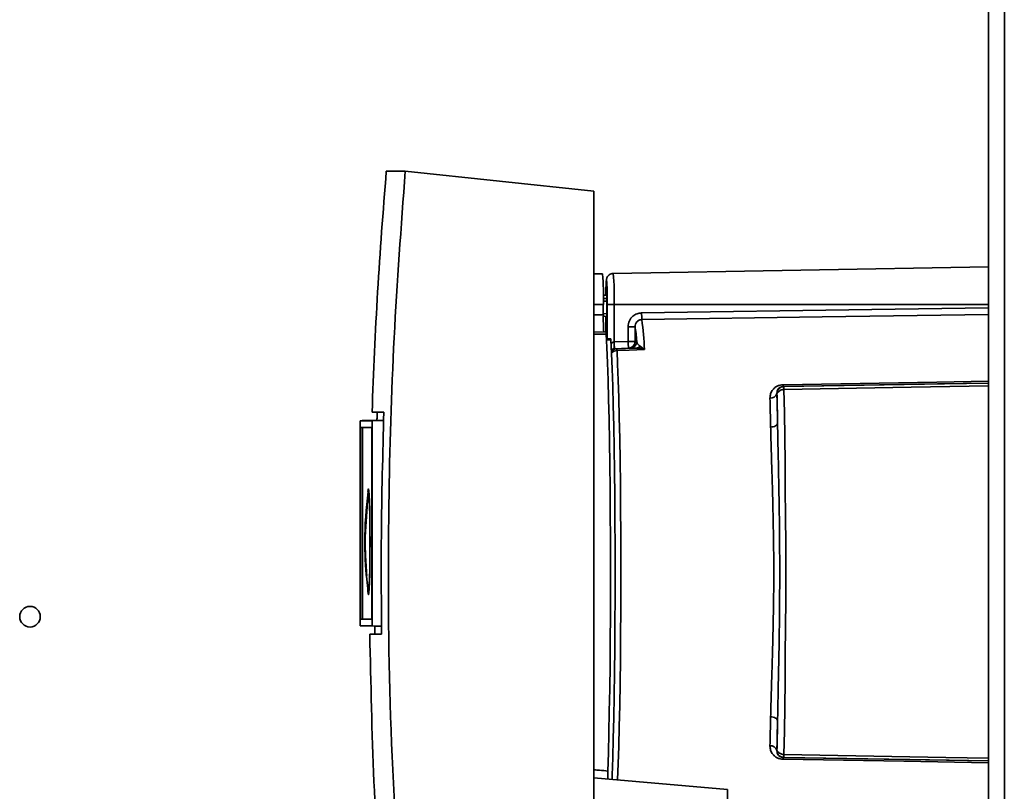
# Paper-space layout 'Blatt2' of a CAD drawing. Units: millimetres. Extents: x 0 to 4200, y 0 to 2970.
# Drawn here: x 719 to 863, y 1866 to 1978 of the extents above; entities that cross this region are included whole.
import ezdxf

# ---------------------------------------------------------------- set-up
doc = ezdxf.new("R2010")
doc.units = ezdxf.units.MM

psp = doc.layouts.new('Blatt2')

# ---------------------------------------------------------------- linework, layer by layer
at = {"color": 7, "linetype": 'Continuous', "lineweight": 35, "ltscale": 10}
for p, q in [((860.65, 2307.34), (860.65, 1553.34)), ((775.61, 1956.26), (772.84, 1956.26)), ((775.61, 1956.26), (803.12, 1953.36)), ((803.12, 1845.36), (803.12, 1953.36)), ((860.65, 1942.33), (805.93, 1941.38)), ((804.35, 1941.31), (803.12, 1941.33)), ((804.99, 1938.23), (804.48, 1938.23)), ((805, 1937.71), (804.4, 1937.74)), ((804.4, 1937.74), (805, 1937.74)), ((805.01, 1937.33), (804.48, 1937.34)), ((804.48, 1935.36), (804.48, 1936.86)), ((805.06, 1931.86), (805.06, 1936.86)), ((805.06, 1936.86), (806.07, 1936.86)), ((806.07, 1931.39), (806.07, 1936.86)), ((804.44, 1935.11), (804.98, 1935.14)), ((804.48, 1935.51), (804.99, 1935.52)), ((804.48, 1935.12), (804.98, 1935.14)), ((804.85, 1935.13), (804.85, 1932.81)), ((803.12, 1932.84), (804.88, 1932.81)), ((808.1, 1931.47), (808.1, 1933.61)), ((808.1, 1933.61), (809.11, 1933.61)), ((809.11, 1931.47), (809.11, 1933.61)), ((804.95, 1931.86), (805.58, 1931.86)), ((806.07, 1931.39), (808.1, 1931.47)), ((808.1, 1931.47), (809.11, 1931.47)), ((809.35, 1931.47), (809.11, 1931.47)), ((809.87, 1930.77), (810.44, 1930.31)), ((806.43, 1930.39), (806.08, 1930.39)), ((806.11, 1930.4), (808.15, 1930.47)), ((808.15, 1930.47), (808.38, 1930.47)), ((829.79, 1923.88), (829.8, 1923.88)), ((830.71, 1924.88), (830.79, 1924.88)), ((770.77, 1921.16), (772.49, 1921.16)), ((771.52, 1921.14), (770.77, 1921.16)), ((772.49, 1921.14), (771.52, 1921.14)), ((769.04, 1919.91), (769.34, 1919.92)), ((769.04, 1919.91), (769.04, 1890.01)), ((769.04, 1919.91), (770.76, 1919.91)), ((771.48, 1919.95), (769.34, 1919.92)), ((770.76, 1919.91), (772.47, 1919.94)), ((770.76, 1919.91), (770.76, 1890.01)), ((772.47, 1919.95), (771.48, 1919.95)), ((769.07, 1918.92), (770.73, 1918.92)), ((769.07, 1891), (769.07, 1918.92)), ((769.07, 1918.92), (769.37, 1918.92)), ((769.37, 1918.92), (770.73, 1918.92)), ((769.37, 1891), (769.37, 1918.92)), ((770.73, 1918.92), (770.73, 1891)), ((769.72, 1902.26), (770.21, 1909.64)), ((770.19, 1909.53), (770.21, 1909.64)), ((770.24, 1894.81), (770.3, 1894.81)), ((770.73, 1891), (769.07, 1891)), ((769.37, 1891), (769.07, 1891)), ((770.73, 1891), (769.37, 1891)), ((770.76, 1890.01), (769.04, 1890.01)), ((769.34, 1890), (769.04, 1890.01)), ((769.34, 1890), (771.17, 1889.97)), ((772.16, 1889.98), (770.76, 1890.01)), ((771.17, 1889.97), (772.16, 1889.97)), ((770.44, 1888.79), (771.19, 1888.8)), ((772.16, 1888.79), (770.44, 1888.79)), ((771.19, 1888.8), (772.16, 1888.8)), ((829.79, 1871.84), (829.8, 1871.84)), ((830.71, 1870.84), (830.79, 1870.84)), ((822.59, 1866.15), (803.12, 1867.86)), ((822.59, 1819.41), (822.59, 1866.15))]:
    psp.add_line(p, q, dxfattribs=at)
at = {"color": 1, "linetype": 'Continuous', "lineweight": 35, "ltscale": 10}
for p, q in [((862.95, 2307.34), (862.95, 1553.34)), ((803.12, 1936.86), (804.48, 1936.86)), ((806.07, 1936.86), (860.65, 1936.86)), ((804.48, 1935.36), (803.12, 1935.36)), ((804.85, 1935.13), (804.85, 1932.81)), ((804.91, 1932.51), (803.12, 1932.54)), ((805.6, 1931.68), (804.96, 1931.68))]:
    psp.add_line(p, q, dxfattribs=at)
at = {"color": 7, "linetype": 'Continuous', "lineweight": 35, "ltscale": 10, "flags": 128}
for points in [[(804.91, 1938.23), (804.91, 1938.27), (804.93, 1938.71), (804.95, 1938.86), (804.97, 1938.71), (804.99, 1938.27), (805.01, 1937.63), (805.01, 1936.86), (805.01, 1936.1), (804.99, 1935.45), (804.97, 1935.01), (804.95, 1934.86), (804.95, 1934.86)], [(804.95, 1934.86), (804.93, 1935.01), (804.92, 1935.14)], [(804.91, 1932.51), (805.01, 1930.57), (805.1, 1928.33), (805.18, 1925.82), (805.26, 1923.06), (805.32, 1920.07), (805.38, 1916.87), (805.43, 1913.51), (805.47, 1910.01), (805.5, 1906.4), (805.52, 1902.71), (805.53, 1898.98), (805.52, 1895.23), (805.51, 1891.51), (805.49, 1887.85), (805.46, 1884.28), (805.41, 1880.83), (805.36, 1877.53), (805.3, 1874.42), (805.23, 1871.52), (805.15, 1868.85)], [(805.6, 1931.68), (805.69, 1929.73), (805.78, 1927.47), (805.87, 1924.94), (805.94, 1922.14), (806.01, 1919.12), (806.06, 1915.89), (806.11, 1912.5), (806.15, 1908.96), (806.18, 1905.32), (806.19, 1901.61), (806.2, 1897.86), (806.19, 1894.11), (806.18, 1890.4), (806.15, 1886.76), (806.11, 1883.22), (806.06, 1879.83), (806.01, 1876.6), (805.94, 1873.58), (805.87, 1870.79), (805.78, 1868.25), (805.76, 1867.63)], [(809.33, 1930.5), (807.71, 1930.44), (806.43, 1930.39)], [(810.47, 1930.28), (808.24, 1930.2), (806.48, 1930.13)], [(830.81, 1871.25), (830.88, 1874.64), (830.94, 1878.21), (830.98, 1881.94), (831.02, 1885.81), (831.05, 1889.77), (831.07, 1893.8), (831.07, 1897.86), (831.07, 1901.92), (831.05, 1905.95), (831.02, 1909.91), (830.98, 1913.78), (830.94, 1917.51), (830.88, 1921.08), (830.81, 1924.47)], [(828.88, 1918.98), (828.87, 1919.54), (828.86, 1920.08), (828.85, 1920.62), (828.83, 1921.15), (828.82, 1921.68), (828.81, 1922.19), (828.8, 1922.7), (828.78, 1923.2)], [(828.88, 1918.98), (829.07, 1919), (829.26, 1919.03), (829.43, 1919.08), (829.58, 1919.15), (829.71, 1919.24), (829.8, 1919.33), (829.86, 1919.44), (829.89, 1919.55)], [(770.17, 1909.61), (770.2, 1909.87), (770.25, 1909.96), (770.3, 1909.69), (770.35, 1909.07), (770.39, 1908.14), (770.42, 1906.93), (770.45, 1905.5), (770.46, 1903.92), (770.47, 1902.26)], [(770.27, 1909.64), (770.32, 1909.24), (770.36, 1908.49), (770.4, 1907.44), (770.43, 1906.12), (770.45, 1904.62), (770.46, 1903), (770.46, 1901.35), (770.45, 1899.74), (770.43, 1898.25), (770.39, 1896.96), (770.36, 1895.94), (770.31, 1895.22), (770.26, 1894.86), (770.21, 1894.86), (770.19, 1895)], [(770.47, 1902.26), (770.46, 1900.6), (770.45, 1899.02), (770.42, 1897.6), (770.39, 1896.39), (770.35, 1895.45), (770.3, 1894.83), (770.25, 1894.56), (770.2, 1894.65), (770.15, 1895.1), (770.13, 1895.46)], [(828.78, 1872.52), (828.8, 1873.02), (828.81, 1873.53), (828.82, 1874.04), (828.83, 1874.57), (828.85, 1875.1), (828.86, 1875.64), (828.87, 1876.18), (828.88, 1876.74)], [(828.88, 1876.74), (829.07, 1876.73), (829.26, 1876.69), (829.43, 1876.64), (829.58, 1876.57), (829.71, 1876.48), (829.8, 1876.39), (829.86, 1876.28), (829.89, 1876.17)]]:
    psp.add_lwpolyline(points, dxfattribs=at)
at = {"color": 1, "linetype": 'Continuous', "lineweight": 35, "ltscale": 10, "flags": 128}
for points in [[(810.07, 1935.63), (843.62, 1936.13), (860.65, 1936.38)], [(860.65, 1935.4), (836.38, 1935.04), (810.09, 1934.64)], [(806.57, 1867.56), (806.57, 1867.59), (806.66, 1869.89), (806.74, 1872.48), (806.81, 1875.32), (806.87, 1878.39), (806.93, 1881.65), (806.97, 1885.08), (807, 1888.64), (807.03, 1892.29), (807.04, 1896), (807.04, 1899.72), (807.03, 1903.43), (807, 1907.08), (806.97, 1910.64), (806.93, 1914.07), (806.87, 1917.33), (806.81, 1920.4), (806.74, 1923.24), (806.66, 1925.83), (806.57, 1928.13), (806.48, 1930.13)], [(830.69, 1925.15), (853.13, 1925.54), (860.65, 1925.67)], [(830.71, 1924.88), (853.23, 1925.27), (860.65, 1925.4)], [(830.79, 1924.88), (854.21, 1925.29), (860.65, 1925.4)], [(860.65, 1924.99), (849.35, 1924.8), (830.81, 1924.47)], [(860.65, 1870.05), (848.31, 1870.27), (830.69, 1870.57)], [(860.65, 1870.32), (848.41, 1870.53), (830.71, 1870.84)], [(860.65, 1870.32), (849.18, 1870.52), (830.79, 1870.84)], [(830.81, 1871.25), (854.43, 1870.84), (860.65, 1870.73)]]:
    psp.add_lwpolyline(points, dxfattribs=at)
at = {"color": 7, "linetype": 'Continuous', "lineweight": 35, "ltscale": 100}
psp.add_circle((720.9, 1891.34), 1.5, dxfattribs=at)
for centre, radius, start, end in [((770.4, 1938.07), 34.11, 357.9641, 5.4499), ((828.32, 1934.75), 23.84, 178.5394, 184.6563), ((837.57, 1935.84), 27.5, 180.4433, 182.5046), ((770.71, 1929.01), 39.78, 1.8324, 8.1413), ((804.99, 1931.7), 0.612, 358.0554, 15.3114), ((756.78, 1929.42), 49.31, 1.127, 2.2888), ((826.36, 1931.85), 20.3, 181.2947, 184.1192), ((828.4, 1931.92), 20.3, 181.2947, 184.1192), ((808.11, 1931.47), 1, 272.0133, 0.0121), ((808.35, 1931.47), 1, 272.0133, 0.0121), ((809.29, 1931.24), 0.742, 273.1752, 321.3675), ((832.41, 1925.14), 1.72, 179.7391, 188.8417), ((828.9, 1924.11), 0.914, 262.471, 345.4119), ((825.47, 1902.26), 55.75, 172.5122, 187.4878), ((828.9, 1871.61), 0.914, 14.5881, 97.529), ((832.41, 1870.58), 1.72, 171.1583, 180.2609)]:
    psp.add_arc(centre, radius, start, end, dxfattribs=at)
at = {"color": 1, "linetype": 'Continuous', "lineweight": 35, "ltscale": 100}
for centre, radius, start, end in [((771.54, 1938.09), 34.55, 357.9591, 5.4584), ((806.47, 1929.4), 0.999, 92.0039, 141.7665), ((806.48, 1929.07), 1.06, 89.8816, 137.631)]:
    psp.add_arc(centre, radius, start, end, dxfattribs=at)
at = {"color": 7, "linetype": 'Continuous', "lineweight": 35, "ltscale": 10}
for points, knots in [([(772.84, 1956.26), (772.38, 1950.41), (771.47, 1938.72), (771, 1927.01), (770.77, 1921.16)], [0, 0, 0, 0, 0.5001246, 1, 1, 1, 1]), ([(775.1, 1845.85), (774.46, 1856.14), (773.18, 1876.74), (773.04, 1905.49), (773.81, 1932.01), (775.01, 1948.18), (775.61, 1956.26)], [0, 0, 0, 0, 0.279902, 0.560023, 0.780098, 1, 1, 1, 1]), ([(805.93, 1941.37), (805.82, 1941.36), (805.61, 1941.34), (805.35, 1941.19), (805.16, 1941.01), (805.05, 1940.84), (804.99, 1940.69), (804.96, 1940.57), (804.94, 1940.45), (804.92, 1940.26), (804.89, 1939.87), (804.87, 1939.15), (804.86, 1938.54), (804.85, 1938.23)], [0, 0, 0, 0, 0.0625014, 0.1207099, 0.1694317, 0.2112835, 0.2461154, 0.2769516, 0.3166946, 0.4003822, 0.6079009, 0.8035561, 1, 1, 1, 1]), ([(805.06, 1936.86), (805.05, 1937.32), (805.05, 1938.23), (805.03, 1939.23), (805.02, 1939.56), (805.01, 1939.65)], [0, 0, 0, 0, 0.41716, 0.83432, 1, 1, 1, 1]), ([(808.1, 1933.61), (808.14, 1933.9), (808.21, 1934.49), (808.73, 1935.15), (809.38, 1935.55), (809.84, 1935.6), (810.07, 1935.63)], [0, 0, 0, 0, 0.279649, 0.559281, 0.779578, 1, 1, 1, 1]), ([(809.11, 1933.61), (809.13, 1933.74), (809.16, 1934.01), (809.34, 1934.3), (809.54, 1934.47), (809.72, 1934.56), (809.9, 1934.63), (810.03, 1934.64), (810.09, 1934.64)], [0, 0, 0, 0, 0.253529, 0.504105, 0.631365, 0.756204, 0.878962, 1, 1, 1, 1]), ([(809.11, 1933.61), (809.16, 1933.33), (809.24, 1932.83), (809.32, 1931.88), (809.35, 1931.47)], [0, 0, 0, 0, 0.559938, 1, 1, 1, 1]), ([(806.07, 1931.39), (806.06, 1931.39), (806.06, 1931.39), (806.05, 1931.39), (806.05, 1931.39)], [0, 0, 0, 0, 0.560001, 1, 1, 1, 1]), ([(809.87, 1930.77), (809.77, 1930.84), (809.54, 1930.99), (809.41, 1931.23), (809.37, 1931.39), (809.35, 1931.47)], [0, 0, 0, 0, 0.2908256, 0.6369528, 1, 1, 1, 1]), ([(806.08, 1930.39), (806.09, 1930.39), (806.1, 1930.39), (806.11, 1930.4), (806.11, 1930.4)], [0, 0, 0, 0, 0.56, 1, 1, 1, 1]), ([(806.48, 1930.13), (806.47, 1930.21), (806.45, 1930.36), (806.44, 1930.38), (806.43, 1930.39)], [0, 0, 0, 0, 0.49996, 1, 1, 1, 1]), ([(808.38, 1930.47), (808.42, 1930.47), (808.49, 1930.47), (809.07, 1930.49), (809.33, 1930.5)], [0, 0, 0, 0, 0.560949, 1, 1, 1, 1]), ([(810.42, 1930.3), (810.29, 1930.34), (810.11, 1930.4), (809.82, 1930.46), (809.62, 1930.49), (809.46, 1930.5), (809.39, 1930.5), (809.36, 1930.5), (809.34, 1930.5), (809.33, 1930.5), (809.33, 1930.5), (809.33, 1930.5), (809.33, 1930.5), (809.33, 1930.5), (809.33, 1930.5), (809.33, 1930.5)], [0, 0, 0, 0, 0.3298306, 0.5041096, 0.7722486, 0.8912287, 0.9469162, 0.9738013, 0.9870029, 0.996741, 0.9991801, 0.9997924, 0.9999468, 0.999986, 1, 1, 1, 1]), ([(810.44, 1930.31), (810.44, 1930.31), (810.43, 1930.31), (810.42, 1930.3), (810.42, 1930.3)], [0, 0, 0, 0, 0.56, 1, 1, 1, 1]), ([(810.47, 1930.28), (810.46, 1930.28), (810.44, 1930.29), (810.42, 1930.3), (810.42, 1930.3)], [0, 0, 0, 0, 0.559821, 1, 1, 1, 1]), ([(810.44, 1930.31), (810.45, 1930.31), (810.46, 1930.29), (810.47, 1930.28), (810.47, 1930.28)], [0, 0, 0, 0, 0.559997, 1, 1, 1, 1]), ([(828.78, 1923.2), (828.8, 1923.42), (828.83, 1923.87), (829.13, 1924.38), (829.48, 1924.73), (829.82, 1924.95), (830.23, 1925.11), (830.54, 1925.14), (830.69, 1925.15)], [0, 0, 0, 0, 0.247706, 0.496048, 0.625521, 0.746805, 0.876246, 1, 1, 1, 1]), ([(829.79, 1923.88), (829.81, 1924.1), (829.85, 1924.42), (830.19, 1924.74), (830.44, 1924.84), (830.59, 1924.87), (830.67, 1924.88), (830.71, 1924.88)], [0, 0, 0, 0, 0.554369, 0.800743, 0.906018, 0.954429, 1, 1, 1, 1]), ([(829.89, 1919.55), (829.87, 1920.39), (829.84, 1921.89), (829.8, 1923.27), (829.79, 1923.88)], [0, 0, 0, 0, 0.559975, 1, 1, 1, 1]), ([(830.79, 1924.88), (830.73, 1924.87), (830.59, 1924.86), (830.39, 1924.8), (830.2, 1924.68), (830.04, 1924.54), (829.92, 1924.37), (829.85, 1924.19), (829.81, 1924.02), (829.81, 1923.92), (829.8, 1923.88)], [0, 0, 0, 0, 0.112956, 0.262477, 0.402037, 0.535552, 0.671191, 0.783064, 0.896403, 1, 1, 1, 1]), ([(830.81, 1924.47), (830.76, 1924.46), (830.63, 1924.45), (830.43, 1924.39), (830.24, 1924.3), (830.07, 1924.18), (829.94, 1924.07), (829.86, 1923.97), (829.82, 1923.89), (829.81, 1923.88), (829.8, 1923.88)], [0, 0, 0, 0, 0.103663, 0.243096, 0.388788, 0.528877, 0.669181, 0.782801, 0.89666, 1, 1, 1, 1]), ([(829.89, 1919.55), (829.87, 1920.38), (829.85, 1921.86), (829.82, 1923.26), (829.8, 1923.88)], [0, 0, 0, 0, 0.559949, 1, 1, 1, 1]), ([(830.79, 1924.88), (830.79, 1924.87), (830.79, 1924.86), (830.8, 1924.78), (830.81, 1924.65), (830.81, 1924.53), (830.81, 1924.47)], [0, 0, 0, 0, 0.249472, 0.498259, 0.749237, 1, 1, 1, 1]), ([(771.48, 1919.95), (771.49, 1920.18), (771.5, 1920.57), (771.51, 1920.97), (771.52, 1921.14)], [0, 0, 0, 0, 0.56, 1, 1, 1, 1]), ([(772.49, 1921.16), (772.33, 1915.11), (772.04, 1904.33), (772.12, 1893.54), (772.16, 1888.79)], [0, 0, 0, 0, 0.559997, 1, 1, 1, 1]), ([(829.89, 1876.17), (829.91, 1877.26), (829.95, 1879.48), (830.03, 1882.98), (830.1, 1886.64), (830.16, 1890.36), (830.19, 1894.13), (830.21, 1897.86), (830.19, 1901.59), (830.16, 1905.36), (830.09, 1909.72), (829.99, 1914.56), (829.92, 1917.88), (829.89, 1919.55)], [0, 0, 0, 0, 0.082832, 0.168476, 0.250558, 0.33592, 0.419111, 0.500078, 0.581033, 0.66421, 0.749556, 0.874579, 1, 1, 1, 1]), ([(828.88, 1876.74), (828.89, 1877.29), (828.92, 1878.54), (828.99, 1880.75), (829.07, 1883.54), (829.17, 1886.98), (829.26, 1890.73), (829.32, 1894.44), (829.34, 1897.29), (829.33, 1899.44), (829.32, 1901.1), (829.29, 1902.89), (829.26, 1904.81), (829.22, 1906.83), (829.17, 1908.85), (829.12, 1910.69), (829.08, 1912.01), (829.05, 1912.87), (829.03, 1913.37), (829.02, 1913.78), (828.99, 1914.92), (828.93, 1916.68), (828.9, 1918.25), (828.88, 1918.98)], [0, 0, 0, 0, 0.04406, 0.100415, 0.169064, 0.250004, 0.344077, 0.427399, 0.499967, 0.534103, 0.571251, 0.611412, 0.654585, 0.70077, 0.749967, 0.794601, 0.830318, 0.844832, 0.857117, 0.867171, 0.874996, 0.941516, 1, 1, 1, 1]), ([(770.27, 1909.64), (770.15, 1908.63), (769.91, 1906.6), (769.77, 1903.52), (769.77, 1900.44), (769.92, 1898.39), (769.99, 1897.36)], [0, 0, 0, 0, 0.249026, 0.498705, 0.749028, 1, 1, 1, 1]), ([(769.93, 1897.36), (769.86, 1898.27), (769.74, 1899.91), (769.72, 1901.54), (769.72, 1902.26)], [0, 0, 0, 0, 0.560438, 1, 1, 1, 1]), ([(769.99, 1897.36), (769.98, 1897.35), (769.95, 1897.35), (769.94, 1897.36), (769.93, 1897.36)], [0, 0, 0, 0, 0.559993, 1, 1, 1, 1]), ([(771.19, 1888.8), (771.18, 1889.02), (771.18, 1889.41), (771.18, 1889.8), (771.17, 1889.97)], [0, 0, 0, 0, 0.56, 1, 1, 1, 1]), ([(770.44, 1888.79), (770.59, 1881.63), (770.88, 1867.3), (771.85, 1853), (772.33, 1845.85)], [0, 0, 0, 0, 0.499886, 1, 1, 1, 1]), ([(829.79, 1871.84), (829.81, 1872.62), (829.84, 1874), (829.87, 1875.51), (829.89, 1876.17)], [0, 0, 0, 0, 0.559975, 1, 1, 1, 1]), ([(829.89, 1876.17), (829.87, 1875.34), (829.85, 1873.86), (829.82, 1872.46), (829.8, 1871.84)], [0, 0, 0, 0, 0.5599831, 1, 1, 1, 1]), ([(830.69, 1870.57), (830.54, 1870.58), (830.23, 1870.61), (829.82, 1870.77), (829.48, 1870.99), (829.13, 1871.34), (828.83, 1871.85), (828.8, 1872.3), (828.78, 1872.52)], [0, 0, 0, 0, 0.1236696, 0.2531735, 0.3741595, 0.5040419, 0.7523168, 1, 1, 1, 1]), ([(830.71, 1870.84), (830.67, 1870.85), (830.59, 1870.85), (830.44, 1870.88), (830.18, 1870.99), (829.85, 1871.3), (829.81, 1871.62), (829.79, 1871.84)], [0, 0, 0, 0, 0.045641, 0.094011, 0.199226, 0.445736, 1, 1, 1, 1]), ([(829.8, 1871.84), (829.81, 1871.84), (829.82, 1871.83), (829.86, 1871.76), (829.94, 1871.66), (830.05, 1871.55), (830.21, 1871.44), (830.41, 1871.34), (830.62, 1871.27), (830.75, 1871.26), (830.81, 1871.25)], [0, 0, 0, 0, 0.101926, 0.214198, 0.325969, 0.462422, 0.577471, 0.74729, 0.889688, 1, 1, 1, 1]), ([(830.79, 1870.84), (830.73, 1870.85), (830.6, 1870.86), (830.41, 1870.92), (830.21, 1871.02), (830.05, 1871.17), (829.93, 1871.35), (829.85, 1871.53), (829.81, 1871.7), (829.81, 1871.8), (829.8, 1871.84)], [0, 0, 0, 0, 0.103557, 0.243247, 0.382818, 0.528185, 0.667828, 0.781467, 0.895584, 1, 1, 1, 1]), ([(830.79, 1870.84), (830.79, 1870.85), (830.79, 1870.86), (830.8, 1870.94), (830.81, 1871.07), (830.81, 1871.19), (830.81, 1871.25)], [0, 0, 0, 0, 0.250763, 0.501741, 0.750529, 1, 1, 1, 1]), ([(805.15, 1868.85), (805.15, 1868.77), (805.14, 1868.6), (805.14, 1868.26), (805.14, 1867.94), (805.14, 1867.76), (805.14, 1867.68)], [0, 0, 0, 0, 0.267675, 0.535411, 0.801443, 1, 1, 1, 1])]:
    psp.add_open_spline(points, degree=3, knots=knots, dxfattribs=at)
at = {"color": 1, "linetype": 'Continuous', "lineweight": 35, "ltscale": 10}
for points, knots in [([(805.01, 1939.65), (805, 1939.82), (804.99, 1940.27), (804.95, 1940.46), (804.91, 1940.2), (804.87, 1939.43), (804.86, 1938.62), (804.85, 1938.23)], [0, 0, 0, 0, 0.131495, 0.349622, 0.567749, 0.785876, 1, 1, 1, 1]), ([(805.62, 1931.15), (805.66, 1931.2), (805.74, 1931.28), (805.89, 1931.37), (806, 1931.39), (806.05, 1931.39)], [0, 0, 0, 0, 0.377306, 0.705135, 1, 1, 1, 1]), ([(806.08, 1930.39), (806.03, 1930.39), (805.92, 1930.38), (805.77, 1930.34), (805.7, 1930.3), (805.66, 1930.28)], [0, 0, 0, 0, 0.305555, 0.645369, 1, 1, 1, 1]), ([(803.12, 1869.03), (803.39, 1869), (804.07, 1868.95), (804.74, 1868.89), (805.15, 1868.85)], [0, 0, 0, 0, 0.39616, 1, 1, 1, 1])]:
    psp.add_open_spline(points, degree=3, knots=knots, dxfattribs=at)
at = {"color": 7, "linetype": 'Continuous', "lineweight": 35, "ltscale": 10}
psp.add_open_spline([(804.91, 1932.51), (804.91, 1932.6), (804.9, 1932.77), (804.88, 1932.8), (804.88, 1932.81)], degree=3, dxfattribs=at)

doc.saveas('drawing.dxf')
